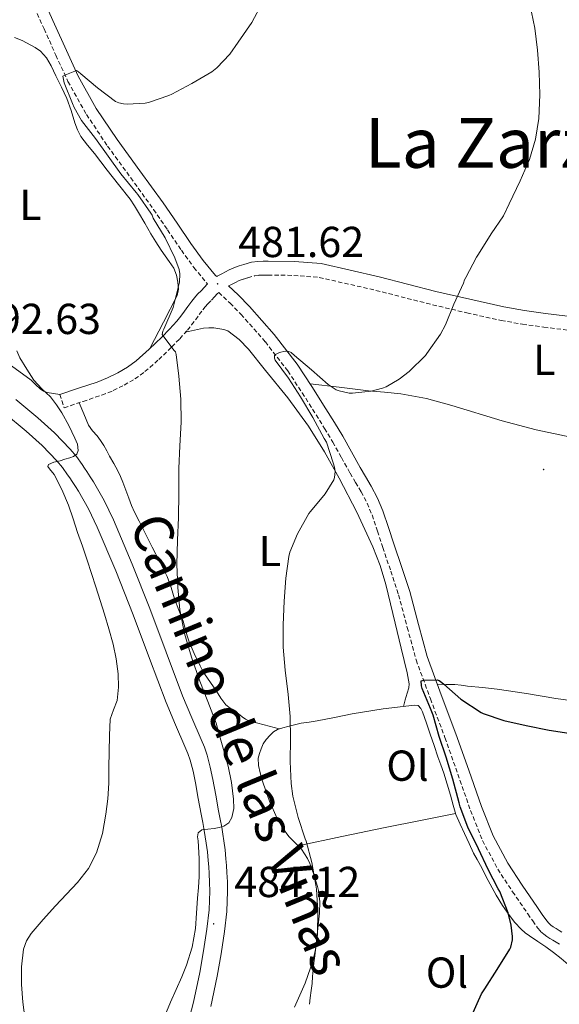
# Model space of a CAD drawing. Units: metres. Extents: x 555574 to 560054, y 4707441 to 4710448.
# Drawn here: x 556977 to 557102, y 4708555 to 4708782 of the extents above; entities that cross this region are included whole.
import ezdxf
from ezdxf.enums import TextEntityAlignment as Align

# ---------------------------------------------------------------- set-up
doc = ezdxf.new("R2010")
doc.units = ezdxf.units.M
doc.header["$MEASUREMENT"] = 0
doc.linetypes.add('TRAZOSX2', pattern=[1.5, 1, -0.5])
for name, color, linetype, lineweight in [('Carátula', 7, 'Continuous', 5), ('Level 21', 19, 'Continuous', 0), ('Level 36', 19, 'Continuous', 40), ('Level 37', 92, 'Continuous', 0), ('Level 4', 36, 'Continuous', 30), ('Level 41', 19, 'Continuous', 0), ('Level 44', 19, 'Continuous', 0), ('Level 45', 19, 'Continuous', 0), ('Level 5', 36, 'Continuous', 0), ('Level 7', 1, 'Continuous', 0)]:
    doc.layers.add(name, color=color, linetype=linetype, lineweight=lineweight)
doc.styles.add('Arial', font='ARIAL.TTF', dxfattribs={"height": 0.2})

# ---------------------------------------------------------------- blocks, each defined once
blk = doc.blocks.new('5PATER')
at = {"layer": 'Carátula', "linetype": 'Continuous', "lineweight": 5}
h = blk.add_hatch(color=250, dxfattribs=at)
edge = h.paths.add_edge_path()
edge.add_ellipse((0, 0), major_axis=(-1.33, -1.34), ratio=0.999422, start_angle=0, end_angle=360)

msp = doc.modelspace()

# ---------------------------------------------------------------- linework, layer by layer
at = {"layer": 'Level 21', "color": 19, "linetype": 'TRAZOSX2', "lineweight": 0}
for points in [[(556977.62, 4708792.09, 487.02), (556982.9, 4708780.35, 486.01), (556985.63, 4708774.24, 485.36), (556988.44, 4708768.16, 484.76), (556992.71, 4708760.51, 484.4), (556997.62, 4708753.22, 484.12), (557002.95, 4708745.89, 483.69), (557008.26, 4708738.56, 483.21), (557011.49, 4708733.85, 482.86), (557014.71, 4708729.12, 482.47), (557017.58, 4708725.13, 482.07), (557020.73, 4708721.34, 481.66)], [(557025.62, 4708720.88, 481.67), (557026.32, 4708721.23, 481.67), (557027.2, 4708721.67, 481.67), (557028.08, 4708722.1, 481.67), (557029.06, 4708722.46, 481.69), (557030.07, 4708722.77, 481.71), (557031.6, 4708723.18, 481.74), (557032.65, 4708723.33, 481.75), (557033.7, 4708723.38, 481.75), (557034.74, 4708723.36, 481.75), (557040.7, 4708723.32, 481.23), (557046.58, 4708722.85, 480.55), (557059.73, 4708719.85, 479.78), (557072.85, 4708716.5, 478.94), (557080.78, 4708714.64, 478.26), (557088.72, 4708712.88, 477.58), (557093.64, 4708712.03, 477.19), (557098.6, 4708711.34, 476.84), (557105.65, 4708710.44, 476.45)], [(556986.53, 4708695.76, 489.15), (556987.54, 4708692.7, 489.15), (556991.92, 4708694.16, 488.27), (556996.31, 4708695.62, 487.4), (556998.92, 4708696.67, 487), (557001.46, 4708697.94, 486.65), (557003.94, 4708699.35, 486.09), (557006.26, 4708701.04, 485.51), (557009.45, 4708703.84, 485.31), (557012.47, 4708706.77, 485), (557014.31, 4708708.65, 484.42), (557016.07, 4708710.62, 483.83), (557017.06, 4708711.86, 483.5), (557018.02, 4708713.1, 483.16), (557018.83, 4708714.24, 482.67), (557019.65, 4708715.38, 482.2), (557020.21, 4708716.06, 482.17), (557020.8, 4708716.75, 482.15), (557021.65, 4708717.6, 481.98), (557022.32, 4708718.33, 481.81), (557023, 4708719.06, 481.66), (557023.33, 4708719.35, 481.65), (557025.96, 4708716.89, 481.38), (557028.47, 4708714.32, 481.11), (557034.13, 4708707.95, 480.47), (557039.32, 4708701.2, 479.83), (557042.66, 4708696.16, 479.45), (557045.89, 4708691.06, 479.15), (557047.84, 4708687.92, 479), (557049.75, 4708684.75, 478.84), (557051.75, 4708681.17, 478.56), (557053.73, 4708677.57, 478.28), (557055.01, 4708675.42, 478.15), (557056.29, 4708673.26, 478.01), (557057.68, 4708670.63, 477.84), (557058.82, 4708667.89, 477.67), (557060.08, 4708664.14, 477.6), (557061.33, 4708660.38, 477.53), (557063.16, 4708654.9, 477.16), (557064.98, 4708649.41, 476.7), (557066.98, 4708641.87, 475.96), (557069.04, 4708634.35, 475.26), (557072.35, 4708625.35, 474.59), (557075.71, 4708616.38, 474.09), (557078.68, 4708607.94, 473.74), (557081.65, 4708599.5, 473.39), (557084.42, 4708592.56, 473.02), (557087.92, 4708585.97, 472.67), (557091.37, 4708580.75, 472.4), (557094.9, 4708575.6, 472.14), (557096.02, 4708573.97, 472.05), (557097.17, 4708572.35, 471.96), (557097.82, 4708571.57, 471.92), (557098.59, 4708570.9, 471.88), (557099.29, 4708570.41, 471.85), (557100, 4708569.95, 471.82), (557100.72, 4708569.51, 471.76), (557101.44, 4708569.07, 471.69), (557102.22, 4708568.63, 471.62)]]:
    msp.add_polyline3d(points, dxfattribs=at)
at = {"layer": 'Level 21', "color": 19, "linetype": 'Continuous', "lineweight": 0}
for points in [[(557106.03, 4708713.63, 476.45), (557099.02, 4708714.53, 476.84), (557094.14, 4708715.21, 477.19), (557089.35, 4708716.04, 477.58), (557081.5, 4708717.78, 478.26), (557073.62, 4708719.62, 478.94), (557060.48, 4708722.98, 479.78), (557047.07, 4708726.04, 480.55), (557040.84, 4708726.54, 481.23), (557034.78, 4708726.58, 481.75), (557033.66, 4708726.6, 481.75), (557032.36, 4708726.54, 481.75), (557030.95, 4708726.34, 481.74), (557029.18, 4708725.86, 481.71), (557028.03, 4708725.51, 481.69), (557026.82, 4708725.06, 481.67), (557025.78, 4708724.56, 481.67), (557024.88, 4708724.11, 481.67), (557024.02, 4708723.68, 481.67), (557022.98, 4708723.13, 481.66), (557022.88, 4708723.05, 481.66), (557022.61, 4708723.26, 481.66), (557019.7, 4708726.77, 482.07), (557016.9, 4708730.66, 482.47), (557013.7, 4708735.36, 482.86), (557010.45, 4708740.1, 483.21), (557005.11, 4708747.46, 483.69), (556999.82, 4708754.75, 484.12), (556994.99, 4708761.91, 484.4), (556990.82, 4708769.38, 484.76), (556988.07, 4708775.34, 485.36), (556985.35, 4708781.45, 486.01), (556980.07, 4708793.17, 487.02)], [(557020.73, 4708721.34, 481.66), (557019.96, 4708720.51, 481.81), (557019.33, 4708719.83, 481.98), (557018.45, 4708718.95, 482.15), (557017.74, 4708718.13, 482.17), (557017.09, 4708717.33, 482.2), (557016.22, 4708716.12, 482.67), (557015.44, 4708715.02, 483.16), (557014.54, 4708713.85, 483.5), (557013.61, 4708712.7, 483.83), (557011.96, 4708710.85, 484.42), (557010.2, 4708709.05, 485), (557007.27, 4708706.21, 485.31), (557004.25, 4708703.56, 485.51), (557002.19, 4708702.06, 486.09), (556999.94, 4708700.78, 486.65), (556997.6, 4708699.61, 487), (556995.2, 4708698.64, 487.4), (556990.91, 4708697.21, 488.27), (556986.53, 4708695.76, 489.15)], [(557102.8, 4708571.38, 471.69), (557102.12, 4708571.79, 471.76), (557101.43, 4708572.22, 471.82), (557100.78, 4708572.63, 471.85), (557100.25, 4708573.01, 471.88), (557099.74, 4708573.45, 471.92), (557099.29, 4708573.99, 471.96), (557098.22, 4708575.5, 472.05), (557097.1, 4708577.12, 472.14), (557093.59, 4708582.24, 472.4), (557090.23, 4708587.34, 472.67), (557086.85, 4708593.69, 473.02), (557084.16, 4708600.44, 473.39), (557081.21, 4708608.83, 473.74), (557078.23, 4708617.3, 474.09), (557074.86, 4708626.29, 474.59), (557071.6, 4708635.17, 475.26), (557069.57, 4708642.57, 475.96), (557067.55, 4708650.17, 476.7), (557065.7, 4708655.74, 477.16), (557063.87, 4708661.23, 477.53), (557062.62, 4708664.99, 477.6), (557061.33, 4708668.83, 477.67), (557060.11, 4708671.78, 477.84), (557058.63, 4708674.58, 478.01), (557057.31, 4708676.79, 478.15), (557056.06, 4708678.9, 478.28), (557054.09, 4708682.46, 478.56), (557052.06, 4708686.1, 478.84), (557050.13, 4708689.31, 479), (557048.16, 4708692.48, 479.15), (557044.9, 4708697.62, 479.45), (557041.5, 4708702.76, 479.83), (557036.2, 4708709.66, 480.47), (557030.43, 4708716.15, 481.11), (557027.83, 4708718.81, 481.38), (557025.62, 4708720.88, 481.67)]]:
    msp.add_polyline3d(points, dxfattribs=at)
at = {"layer": 'Level 21', "color": 19, "linetype": 'Continuous', "lineweight": 13}
for points in [[(557021.47, 4708554.22, 483.51), (557022.96, 4708561.23, 483.73), (557023.9, 4708566.37, 483.96), (557024.66, 4708571.55, 484.21), (557025.19, 4708576.19, 484.39), (557025.39, 4708580.84, 484.51), (557025.34, 4708583.03, 484.51), (557025.22, 4708585.21, 484.51), (557025.12, 4708586.78, 484.54), (557024.99, 4708588.35, 484.58), (557024.79, 4708590.43, 484.63), (557024.53, 4708592.51, 484.69), (557024.29, 4708594.09, 484.75), (557024.02, 4708595.66, 484.82), (557023.66, 4708597.54, 484.89), (557023.3, 4708599.42, 484.96), (557022.63, 4708603.05, 485.09), (557021.97, 4708606.68, 485.23), (557021.38, 4708609.54, 485.37), (557020.64, 4708612.36, 485.51), (557020.01, 4708614.17, 485.59), (557019.3, 4708615.95, 485.68), (557017.11, 4708620.98, 485.82), (557014.96, 4708626.03, 485.97), (557011.15, 4708636.12, 486.61), (557007.38, 4708646.24, 487.3), (557003.29, 4708656.53, 487.78), (556998.98, 4708666.75, 488.35), (556996.84, 4708671.22, 488.78), (556994.37, 4708675.53, 489.23), (556993.6, 4708676.74, 489.34), (556992.82, 4708677.93, 489.46), (556992.28, 4708678.75, 489.6), (556991.73, 4708679.56, 489.75), (556990.4, 4708681.4, 489.95), (556988.93, 4708683.15, 490.15), (556985.32, 4708686.91, 490.59), (556981.46, 4708690.38, 491.01), (556976.33, 4708694.62, 491.48)], [(557015.73, 4708548.39, 483.33), (557017.47, 4708555.16, 483.51), (557018.93, 4708562.02, 483.73), (557019.84, 4708567.04, 483.96), (557020.58, 4708572.08, 484.21), (557021.09, 4708576.52, 484.39), (557021.28, 4708580.88, 484.51), (557021.23, 4708582.86, 484.51), (557021.11, 4708584.97, 484.51), (557021.01, 4708586.49, 484.54), (557020.9, 4708587.99, 484.58), (557020.7, 4708589.98, 484.63), (557020.46, 4708591.95, 484.69), (557020.23, 4708593.43, 484.75), (557019.97, 4708594.92, 484.82), (557019.62, 4708596.77, 484.89), (557019.26, 4708598.66, 484.96), (557018.59, 4708602.31, 485.09), (557017.93, 4708605.9, 485.23), (557017.38, 4708608.61, 485.37), (557016.71, 4708611.16, 485.51), (557016.16, 4708612.73, 485.59), (557015.51, 4708614.36, 485.68), (557013.33, 4708619.36, 485.82), (557011.14, 4708624.5, 485.97), (557007.3, 4708634.68, 486.61), (557003.54, 4708644.76, 487.3), (556999.49, 4708654.98, 487.78), (556995.23, 4708665.06, 488.35), (556993.2, 4708669.31, 488.78), (556990.85, 4708673.4, 489.23), (556990.15, 4708674.51, 489.34), (556989.38, 4708675.67, 489.46), (556988.86, 4708676.47, 489.6), (556988.36, 4708677.21, 489.75), (556987.16, 4708678.86, 489.95), (556985.87, 4708680.4, 490.15), (556982.46, 4708683.95, 490.59), (556978.78, 4708687.26, 491.01), (556973.72, 4708691.45, 491.48)]]:
    msp.add_polyline3d(points, dxfattribs=at)
at = {"layer": 'Level 36', "color": 92, "linetype": 'Continuous', "lineweight": 0}
for points in [[(556976.04, 4708778.34, 487.99), (556977.82, 4708777.67, 487.85), (556980.83, 4708776.05, 487.35)], [(556980.83, 4708776.05, 487.35), (556982.04, 4708775.15, 487.15), (556983.46, 4708773.6, 487.06), (556984.53, 4708771.82, 487.02), (556985.09, 4708770.63, 487), (556985.64, 4708769.44, 486.99), (556986.9, 4708766.83, 486.97), (556988.15, 4708764.21, 486.95), (556989.15, 4708761.42, 486.95), (556990.04, 4708758.58, 486.95), (556990.61, 4708756.95, 486.95), (556991.4, 4708755.44, 486.87), (556992.96, 4708753.46, 486.66), (556994.55, 4708751.5, 486.44), (556996.03, 4708749.59, 486.22), (556997.51, 4708747.68, 486.04), (557000.16, 4708744.32, 485.98), (557002.8, 4708740.96, 486.01), (557003.85, 4708739.43, 486), (557004.8, 4708737.84, 485.98), (557006.2, 4708735.4, 485.86), (557007.6, 4708732.96, 485.72), (557008.77, 4708731.05, 485.63), (557009.99, 4708729.17, 485.55), (557010.92, 4708727.84, 485.56), (557011.86, 4708726.53, 485.59), (557012.4, 4708725.76, 485.59), (557012.92, 4708724.96, 485.58), (557013.54, 4708723.38, 485.57), (557013.83, 4708721.71, 485.56), (557013.99, 4708720.14, 485.58), (557013.7, 4708718.64, 485.58), (557010.56, 4708712.5, 485.44), (557007.42, 4708706.36, 485.3)], [(557066.08, 4708623.6, 477.43), (557066.52, 4708625.14, 477.36), (557066.96, 4708626.69, 477.31), (557067.33, 4708627.94, 477.31), (557067.42, 4708628.81, 477.31), (557067.3, 4708629.7, 477.31), (557067.12, 4708630.52, 477.31), (557066.93, 4708631.34, 477.32), (557065.56, 4708637.1, 477.43), (557064.2, 4708642.86, 477.64), (557063.12, 4708647.35, 478.11), (557062.05, 4708651.82, 478.62), (557060.71, 4708656.23, 478.85), (557059, 4708660.54, 479.08), (557055.3, 4708668.56, 479.69), (557051.25, 4708676.38, 480.28), (557047.84, 4708682.5, 480.57), (557044.15, 4708688.45, 480.91), (557039.32, 4708695.01, 481.55), (557034.18, 4708701.34, 482.22), (557030.26, 4708706.25, 482.71), (557028.05, 4708708.51, 482.95), (557025.41, 4708710.46, 483.19), (557024.52, 4708710.81, 483.14), (557023.6, 4708710.98, 483.1), (557022.23, 4708711.18, 483.34), (557021.01, 4708711.2, 483.45), (557019.84, 4708711.12, 483.69), (557017.74, 4708710.63, 483.83), (557015.64, 4708710.14, 483.98)], [(556986.53, 4708695.76, 489.15), (556985.06, 4708695.98, 489.3), (556983.6, 4708696.21, 489.45), (556982.76, 4708696.53, 489.5), (556982, 4708697.07, 489.53), (556980.94, 4708698.06, 489.59), (556979.88, 4708699.04, 489.66), (556975.37, 4708702.4, 489.93)], [(557137.13, 4708681.1, 473.66), (557135.87, 4708681.17, 474.27), (557134.61, 4708681.25, 474.87), (557130.85, 4708681.56, 475.92), (557124.83, 4708682.32, 475.84), (557118.79, 4708683.26, 475.56), (557107.79, 4708685.29, 476.08), (557096.82, 4708687.6, 476.6), (557088.97, 4708689.66, 477.07), (557077.32, 4708693.24, 477.94), (557071.46, 4708694.8, 478.35), (557065.49, 4708695.94, 478.7), (557061.74, 4708696.3, 478.74), (557057.99, 4708696.62, 478.79), (557051.25, 4708697.42, 479.15), (557044.51, 4708698.21, 479.5)], [(556991.02, 4708693.86, 488.45), (556992.08, 4708691.25, 488.3), (556993.16, 4708688.64, 488.14), (556994.1, 4708687.36, 488.04), (556995.2, 4708686.18, 487.95), (556996, 4708685.1, 487.81), (556996.72, 4708683.98, 487.67), (556997.41, 4708682.74, 487.58), (556998.08, 4708681.49, 487.48), (556999.04, 4708679.8, 487.32), (556999.99, 4708678.1, 487.16), (557000.6, 4708676.82, 487.1), (557001.14, 4708675.5, 487.05), (557001.82, 4708673.63, 486.88), (557002.5, 4708671.76, 486.67), (557003.14, 4708670.12, 486.41), (557003.86, 4708668.51, 486.15), (557004.9, 4708666.46, 486.11), (557005.94, 4708664.43, 486.06), (557006.94, 4708662.43, 485.72), (557007.94, 4708660.43, 485.37), (557009.69, 4708657.03, 484.87), (557011.41, 4708653.63, 484.44), (557012.33, 4708651.09, 484.24), (557013.12, 4708648.48, 484.11), (557014.13, 4708645.89, 484.04), (557015.11, 4708643.3, 483.98), (557015.56, 4708641.62, 483.86), (557016, 4708639.94, 483.75), (557016.5, 4708638.56, 483.74), (557017.18, 4708636.92, 483.69), (557017.91, 4708635.3, 483.64), (557018.46, 4708634.14, 483.61), (557019.03, 4708632.99, 483.58), (557019.5, 4708632.06, 483.57), (557020.03, 4708631.15, 483.55), (557021.43, 4708629.14, 483.38), (557022.85, 4708627.15, 483.19), (557023.86, 4708625.52, 483.05), (557024.98, 4708623.97, 482.91), (557025.95, 4708623.22, 482.79), (557026.99, 4708622.56, 482.67), (557027.9, 4708621.89, 482.53), (557028.8, 4708621.22, 482.36), (557029.53, 4708620.68, 482.08), (557030.32, 4708620.3, 481.8), (557033.83, 4708619.36, 481.14), (557037.34, 4708618.42, 480.47)], [(557073.97, 4708628.72, 474.78), (557075.99, 4708628.68, 474.86), (557078.02, 4708628.64, 474.94), (557079.47, 4708628.51, 474.95), (557080.91, 4708628.32, 474.94), (557084.37, 4708627.98, 474.91), (557087.83, 4708627.62, 474.87), (557094.62, 4708626.57, 474.74), (557101.41, 4708625.46, 474.51), (557106.49, 4708624.76, 474.2), (557111.57, 4708624.06, 473.87), (557113.32, 4708623.81, 473.79), (557115.07, 4708623.55, 473.72), (557117.12, 4708622.98, 473.9), (557118.12, 4708622.71, 473.93), (557119.07, 4708622.67, 473.71), (557120.72, 4708622.88, 472.97), (557122.37, 4708623.09, 472.23)], [(557044.32, 4708554.7, 478.63), (557044.5, 4708556.21, 478.62), (557044.73, 4708557.87, 478.59), (557044.94, 4708559.54, 478.57), (557045.08, 4708561.1, 478.55), (557045.22, 4708562.66, 478.54), (557045.39, 4708564.3, 478.52), (557045.57, 4708565.94, 478.52), (557046.12, 4708570.86, 478.61), (557046.67, 4708575.78, 478.78), (557046.76, 4708578.39, 478.87), (557046.43, 4708581.01, 478.97), (557046.2, 4708581.98, 479), (557045.92, 4708582.93, 479.03), (557045.44, 4708584.49, 479.08), (557044.91, 4708586.05, 479.13), (557044.42, 4708587.25, 479.18), (557043.86, 4708588.42, 479.23), (557043.23, 4708589.52, 479.27), (557042.5, 4708590.56, 479.32), (557041.06, 4708592.04, 479.44), (557039.6, 4708593.5, 479.61), (557038.13, 4708595.5, 479.98), (557036.88, 4708597.66, 480.36), (557035.09, 4708601.71, 480.7), (557033.6, 4708605.89, 480.84), (557033.26, 4708607.07, 480.84), (557032.96, 4708608.27, 480.84), (557032.58, 4708609.94, 480.84), (557032.48, 4708611.62, 480.84), (557032.75, 4708612.73, 480.83), (557033.15, 4708613.82, 480.81), (557033.62, 4708614.94, 480.78), (557034.34, 4708615.99, 480.73), (557035.22, 4708616.93, 480.67), (557036.02, 4708617.71, 480.58), (557036.95, 4708618.29, 480.49), (557038.14, 4708618.68, 480.43), (557039.33, 4708618.99, 480.36), (557040.88, 4708619.38, 480.06), (557042.43, 4708619.73, 479.72), (557044.26, 4708619.99, 479.45), (557046.1, 4708620.24, 479.24), (557050.15, 4708621.05, 479.02), (557054.21, 4708621.89, 478.78), (557061.43, 4708623.03, 477.99), (557068.66, 4708623.92, 477.13), (557069.51, 4708623.81, 477.02), (557070.16, 4708623.15, 476.81), (557070.51, 4708622.32, 476.62), (557071.42, 4708619.74, 476.54), (557072.31, 4708617.17, 476.51), (557073.18, 4708614.58, 476.21), (557074.07, 4708611.98, 475.96), (557074.77, 4708610.06, 475.92), (557075.46, 4708608.13, 475.88), (557076.24, 4708605.6, 475.77), (557076.98, 4708603.06, 475.64), (557077.57, 4708600.8, 475.46), (557078.24, 4708598.58, 475.31), (557079.22, 4708596.39, 475.24), (557080.27, 4708594.24, 475.19), (557081.29, 4708591.93, 475.12), (557082.35, 4708589.65, 475.02), (557083.13, 4708588.2, 474.91)], [(557041.75, 4708591.33, 479.38), (557051.82, 4708593.49, 478.3), (557061.89, 4708595.62, 477.19), (557070.02, 4708597.25, 476.27), (557078.15, 4708598.86, 475.33)], [(557083.13, 4708588.2, 474.91), (557083.92, 4708586.77, 474.79), (557085.73, 4708583.36, 474.6), (557087.54, 4708579.95, 474.43), (557089, 4708577.54, 474.33), (557090.62, 4708575.23, 474.23), (557091.92, 4708573.6, 474.06), (557093.36, 4708572.1, 473.9), (557094.29, 4708571.26, 473.9), (557095.28, 4708570.5, 473.9), (557097.18, 4708569.26, 473.81), (557099.07, 4708568.02, 473.72), (557100.86, 4708566.67, 473.68), (557102.61, 4708565.28, 473.63), (557104.24, 4708563.87, 473.53), (557105.82, 4708562.4, 473.43), (557107.12, 4708561.11, 473.37), (557108.22, 4708559.68, 473.31), (557108.83, 4708558.7, 473.27), (557110.3, 4708554.02, 473)]]:
    msp.add_polyline3d(points, dxfattribs=at)
at = {"layer": 'Level 4', "color": 36, "linetype": 'Continuous', "lineweight": 30}
msp.add_polyline3d([(557081.88, 4708551.99, 475.01), (557084.19, 4708557.1, 475.01), (557084.92, 4708558.3, 475.01), (557087.77, 4708562.73, 475.01), (557090.72, 4708567.45, 475.01), (557090.92, 4708567.91, 475.01), (557091.34, 4708569.59, 475.01), (557091.36, 4708570.35, 475.01), (557091.05, 4708573.03, 475.01), (557090.35, 4708575.88, 475.01), (557088.41, 4708580.78, 475.01), (557088.04, 4708581.4, 475.01), (557085.74, 4708585.85, 475.01), (557083.5, 4708590.65, 475.01), (557080.97, 4708595.67, 475.01), (557079.21, 4708600.36, 475.01), (557079.01, 4708601.27, 475.01), (557077.53, 4708606.78, 475.01), (557075.95, 4708611.87, 475.01), (557074.35, 4708616.63, 475.01), (557072.99, 4708621.61, 475.01), (557072.37, 4708623.11, 475.01), (557070.45, 4708627.75, 475.01), (557070.29, 4708628.38, 475.01), (557070.19, 4708629.53, 475.01), (557070.81, 4708629.64, 475.01), (557073.89, 4708629.75, 475.01), (557074.38, 4708629.58, 475.01), (557074.99, 4708629.16, 475.01), (557075.44, 4708628.75, 475.01), (557079.37, 4708625.27, 475.01), (557084.08, 4708622.17, 475.01), (557084.56, 4708621.98, 475.01), (557089.33, 4708620.38, 475.01), (557094.53, 4708619.21, 475.01), (557099.82, 4708618.12, 475.01), (557105.39, 4708617.26, 475.01)], dxfattribs=at)
at = {"layer": 'Level 5', "color": 36, "linetype": 'Continuous', "lineweight": 0}
for points in [[(557010.91, 4708732, 485.01), (557008.14, 4708736.57, 485.01), (557007.89, 4708737.23, 485.01), (557007.63, 4708737.68, 485.01), (557004.61, 4708742.06, 485.01), (557004.19, 4708742.52, 485.01), (557000.7, 4708746.8, 485.01), (556997.71, 4708750.92, 485.01), (556994.78, 4708755, 485.01), (556991.57, 4708759.15, 485.01), (556989.86, 4708762.14, 485.01), (556989.52, 4708763.04, 485.01), (556987.54, 4708767.87, 485.01), (556987.25, 4708769.36, 485.01), (556987.7, 4708769.63, 485.01), (556990.4, 4708770.68, 485.01), (556990.9, 4708770.36, 485.01), (556991.44, 4708769.9, 485.01), (556995.28, 4708766.68, 485.01), (556999.46, 4708763.53, 485.01), (557000.22, 4708763.24, 485.01), (557001.28, 4708763, 485.01), (557002.14, 4708762.94, 485.01), (557006.3, 4708763.18, 485.01), (557007.09, 4708763.32, 485.01), (557011.76, 4708764.92, 485.01), (557012.45, 4708765.26, 485.01), (557017.09, 4708767.72, 485.01), (557021.73, 4708770.4, 485.01), (557022.93, 4708771.36, 485.01), (557025.87, 4708774.48, 485.01), (557027.86, 4708777.23, 485.01), (557030.99, 4708781.77, 485.01), (557033.43, 4708786.28, 485.01)], [(557080.27, 4708722.27, 480.01), (557080.56, 4708722.83, 480.01), (557083.04, 4708727.53, 480.01), (557083.47, 4708728.23, 480.01), (557086.37, 4708732.89, 480.01), (557089.26, 4708737.11, 480.01), (557090.59, 4708739.88, 480.01), (557093.09, 4708745.18, 480.01), (557095.26, 4708750.14, 480.01), (557096.67, 4708754.84, 480.01), (557097.44, 4708759.63, 480.01), (557097.7, 4708765.07, 480.01), (557097.55, 4708770.31, 480.01), (557097.1, 4708775.37, 480.01), (557096.5, 4708780.52, 480.01), (557095.34, 4708786.03, 480.01)], [(557010.89, 4708552, 485.01), (557012.2, 4708555.23, 485.01), (557014.83, 4708561.06, 485.01), (557015.88, 4708563.76, 485.01), (557017.21, 4708567.95, 485.01), (557017.95, 4708572.27, 485.01), (557018.19, 4708575.75, 485.01), (557018.41, 4708579.23, 485.01), (557018.65, 4708581.73, 485.01), (557018.83, 4708584.24, 485.01), (557018.78, 4708588.39, 485.01), (557018.61, 4708592.54, 485.01), (557018.41, 4708593.47, 485.01), (557018.59, 4708594.4, 485.01), (557019.4, 4708595.02, 485.01), (557020.81, 4708595.24, 485.01), (557022.25, 4708595.34, 485.01), (557023.4, 4708595.6, 485.01), (557024.54, 4708595.88, 485.01), (557025.68, 4708596.64, 485.01), (557026.4, 4708597.9, 485.01), (557026.84, 4708600.02, 485.01), (557026.77, 4708602.14, 485.01), (557026.3, 4708605.98, 485.01), (557025.53, 4708609.77, 485.01), (557024.45, 4708613.61, 485.01), (557023.37, 4708617.45, 485.01), (557022.77, 4708619.76, 485.01), (557020.83, 4708624.76, 485.01), (557018.94, 4708629.45, 485.01), (557017.07, 4708634.97, 485.01), (557015.41, 4708640.48, 485.01), (557014.37, 4708645.95, 485.01), (557013.84, 4708651.12, 485.01), (557013.65, 4708656.44, 485.01), (557013.81, 4708662.04, 485.01), (557014, 4708667.32, 485.01), (557014.1, 4708672.92, 485.01), (557014.08, 4708678.62, 485.01), (557014.37, 4708683.87, 485.01), (557014.64, 4708689.36, 485.01), (557014.59, 4708694.68, 485.01), (557014.08, 4708700.01, 485.01), (557013.49, 4708705.02, 485.01), (557013.31, 4708705.61, 485.01), (557012.91, 4708706.03, 485.01), (557010.26, 4708709.64, 485.01), (557010.4, 4708710.4, 485.01), (557010.59, 4708710.89, 485.01), (557012.75, 4708715.87, 485.01), (557013.02, 4708716.8, 485.01), (557014.24, 4708721.71, 485.01), (557014.37, 4708723.66, 485.01), (557014.16, 4708724.64, 485.01), (557013.17, 4708727.34, 485.01), (557010.91, 4708732, 485.01)], [(557040.89, 4708554.04, 480.01), (557041.16, 4708554.72, 480.01), (557043.32, 4708559.58, 480.01), (557045.23, 4708564.88, 480.01), (557046, 4708568.49, 480.01), (557046.2, 4708571, 480.01), (557046.25, 4708576.2, 480.01), (557045.98, 4708581.37, 480.01), (557045.82, 4708582.25, 480.01), (557044.88, 4708587.53, 480.01), (557043.6, 4708592.4, 480.01), (557043.36, 4708592.94, 480.01), (557041.69, 4708597.92, 480.01), (557040.48, 4708602.83, 480.01), (557040.13, 4708605.77, 480.01), (557039.85, 4708610.83, 480.01), (557039.92, 4708616.08, 480.01), (557039.85, 4708621.28, 480.01), (557039.41, 4708626.4, 480.01), (557038.72, 4708631.96, 480.01), (557038.24, 4708637.34, 480.01), (557038.27, 4708642.44, 480.01), (557038.48, 4708647.96, 480.01), (557038.9, 4708653.31, 480.01), (557039.55, 4708658.3, 480.01), (557039.82, 4708659.31, 480.01), (557041.54, 4708663.5, 480.01), (557044.19, 4708668.25, 480.01), (557044.56, 4708668.72, 480.01), (557048, 4708672.8, 480.01), (557050, 4708676.01, 480.01), (557050.13, 4708676.57, 480.01), (557050.26, 4708677.95, 480.01), (557050.13, 4708678.94, 480.01), (557049.86, 4708679.93, 480.01), (557048.26, 4708684.72, 480.01), (557047.74, 4708685.61, 480.01), (557045.12, 4708690.43, 480.01), (557042.27, 4708695.21, 480.01), (557039.52, 4708699.52, 480.01), (557036.43, 4708703.71, 480.01), (557036.21, 4708704.17, 480.01), (557036.21, 4708704.84, 480.01), (557036.93, 4708705.28, 480.01), (557037.42, 4708705.47, 480.01), (557038.7, 4708705.77, 480.01), (557039.54, 4708705.71, 480.01), (557040.08, 4708705.45, 480.01), (557040.91, 4708704.78, 480.01), (557044.85, 4708701.5, 480.01), (557048.67, 4708698.04, 480.01), (557050.51, 4708696.86, 480.01), (557051.22, 4708696.59, 480.01), (557053.5, 4708696.09, 480.01), (557054.27, 4708696.08, 480.01), (557058.59, 4708696.54, 480.01), (557061.23, 4708697.2, 480.01), (557062.08, 4708697.55, 480.01), (557065.14, 4708699.29, 480.01), (557067.41, 4708701.1, 480.01), (557071.2, 4708704.78, 480.01), (557071.54, 4708705.24, 480.01), (557074.69, 4708709.72, 480.01), (557075.81, 4708711.85, 480.01), (557077.78, 4708716.65, 480.01), (557080.03, 4708721.48, 480.01), (557080.27, 4708722.27, 480.01)], [(556985.58, 4708577.44, 490.01), (556988.12, 4708580.14, 490.01), (556990.65, 4708582.86, 490.01), (556993.15, 4708586.1, 490.01), (556995.04, 4708589.76, 490.01), (556996.4, 4708594.18, 490.01), (556997.18, 4708598.7, 490.01), (556997.63, 4708602.26, 490.01), (556997.89, 4708605.84, 490.01), (556997.92, 4708609.45, 490.01), (556997.95, 4708613.07, 490.01), (556998.03, 4708616.85, 490.01), (556998.17, 4708620.64, 490.01), (556998.96, 4708622.8, 490.01), (556999.85, 4708624.96, 490.01), (557000.15, 4708628.03, 490.01), (557000.03, 4708631.12, 490.01), (556999.58, 4708634.59, 490.01), (556998.88, 4708638.03, 490.01), (556997.93, 4708641.52, 490.01), (556996.9, 4708644.97, 490.01), (556995.89, 4708648.12, 490.01), (556994.88, 4708651.26, 490.01), (556993.89, 4708654.36, 490.01), (556992.9, 4708657.47, 490.01), (556991.8, 4708660.65, 490.01), (556990.67, 4708663.82, 490.01), (556989.63, 4708666.98, 490.01), (556988.58, 4708670.14, 490.01), (556986.99, 4708673.76, 490.01), (556985.22, 4708677.29, 490.01), (556984.15, 4708678.54, 490.01), (556983.75, 4708679.11, 490.01), (556983.89, 4708679.56, 490.01), (556985.18, 4708680.1, 490.01), (556986.59, 4708680.44, 490.01), (556987.74, 4708680.77, 490.01), (556988.88, 4708681.1, 490.01), (556989.75, 4708681.42, 490.01), (556990.48, 4708681.98, 490.01), (556990.83, 4708682.83, 490.01), (556990.61, 4708684.27, 490.01), (556990.02, 4708685.66, 490.01), (556988.61, 4708688.62, 490.01), (556987.01, 4708691.5, 490.01), (556985.76, 4708693.4, 490.01), (556984.42, 4708695.21, 490.01), (556982.42, 4708697.08, 490.01), (556980.56, 4708699.04, 490.01), (556978.93, 4708701.65, 490.01), (556977.3, 4708704.27, 490.01), (556976.61, 4708705.88, 490.01)], [(556975.72, 4708522.66, 490.01), (556977.45, 4708525.13, 490.01), (556978.59, 4708528.22, 490.01), (556979.12, 4708531.4, 490.01), (556979.35, 4708534.24, 490.01), (556979.4, 4708537.07, 490.01), (556979.19, 4708542.56, 490.01), (556978.81, 4708548.06, 490.01), (556978.42, 4708551.62, 490.01), (556978, 4708555.18, 490.01), (556977.71, 4708559.29, 490.01), (556977.66, 4708563.4, 490.01), (556978.16, 4708567.43, 490.01), (556978.86, 4708569.35, 490.01), (556979.93, 4708571.08, 490.01), (556982.72, 4708574.34, 490.01), (556985.58, 4708577.44, 490.01)]]:
    msp.add_polyline3d(points, dxfattribs=at)

# ---------------------------------------------------------------- block references
at = {"layer": 'Level 7', "color": 19, "linetype": 'Continuous', "lineweight": 0, "xscale": 0.09999983015004542, "yscale": 0.09999983015004542}
for p in [(557023.07, 4708721.36, 481.63), (557098.53, 4708678.41, 477.28), (557022.17, 4708573.32, 484.13)]:
    msp.add_blockref('5PATER', p, dxfattribs=at)

# ---------------------------------------------------------------- texts
at = {"layer": 'Level 37', "color": 92, "linetype": 'Continuous', "lineweight": 0, "style": 'Arial'}
for s, p in [('L', (556979.74, 4708739.63, 488.42)), ('L', (557098.7, 4708703.78, 476.7)), ('L', (557035.17, 4708659.56, 480.79)), ('Ol', (557067.04, 4708609.9, 476.99)), ('Ol', (557076.17, 4708562.03, 475.13))]:
    msp.add_text(s, height=7, dxfattribs=at).set_placement(p, align=Align.MIDDLE_CENTER)
at = {"layer": 'Level 41', "color": 19, "linetype": 'Continuous', "lineweight": 0, "style": 'Arial'}
for s, p in [('481.62', (557027.84, 4708725.36, 481.63)), ('492.63', (556966.92, 4708707.56, 492.64)), ('484.12', (557026.94, 4708577.32, 484.13))]:
    msp.add_text(s, height=7, dxfattribs=at).set_placement(p, align=Align.BOTTOM_LEFT)
at = {"layer": 'Level 44', "color": 19, "linetype": 'Continuous', "lineweight": 0, "style": 'Arial'}
msp.add_text('Camino de las Viñas', height=9, rotation=-67.6166, dxfattribs=at).set_placement((557021.6, 4708612.15, 487.66), align=Align.BOTTOM_CENTER)
at = {"layer": 'Level 45', "color": 19, "linetype": 'Continuous', "lineweight": 0, "style": 'Arial'}
msp.add_text('La Zarza', height=11.5, dxfattribs=at).set_placement((557087.95, 4708753.95, 480.82), align=Align.MIDDLE_CENTER)

doc.saveas('drawing.dxf')
